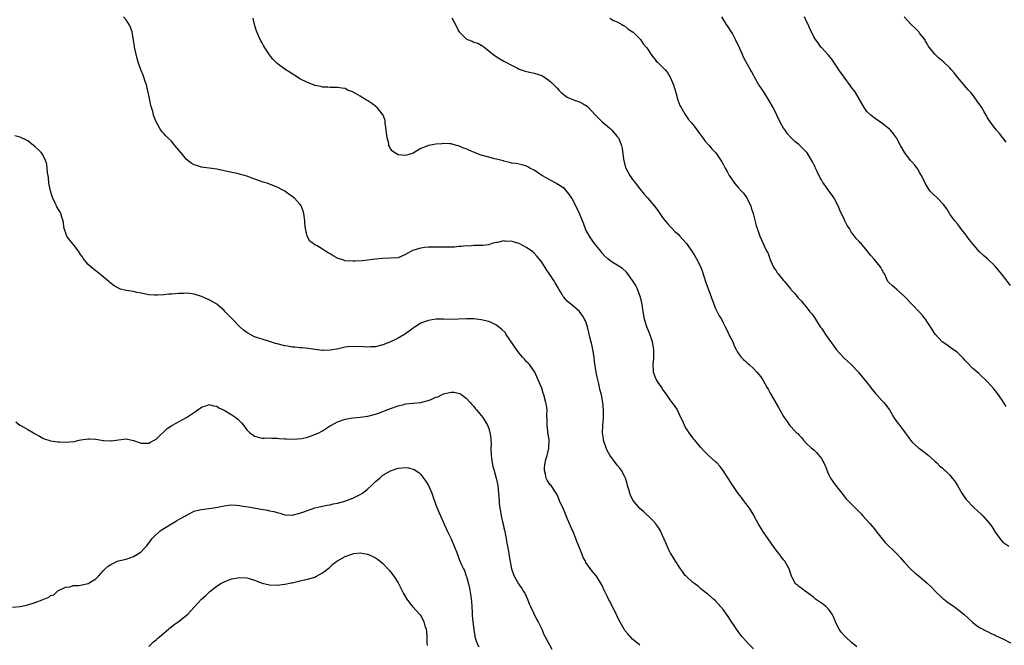
# Model space of a CAD drawing. Units: inches. Extents: x 2619000 to 2622000, y 1521000 to 1524000.
# Drawn here: x 2619785 to 2620045, y 1523465 to 1523630 of the extents above; entities that cross this region are included whole.
import ezdxf

# ---------------------------------------------------------------- set-up
doc = ezdxf.new("R2010")
doc.units = ezdxf.units.IN
doc.header["$MEASUREMENT"] = 0
doc.layers.add('LD26191521_10ft', color=62, linetype='Continuous')

msp = doc.modelspace()

# ---------------------------------------------------------------- linework, layer by layer
at = {"layer": 'LD26191521_10ft'}
for points, elevation in [([(2619979, 1523463.84), (2619977.86, 1523465), (2619977, 1523465.92), (2619976.04, 1523467), (2619975, 1523468.36), (2619974.55, 1523469), (2619973.96, 1523469.96), (2619973.26, 1523471), (2619972.37, 1523472.37), (2619971, 1523474.21), (2619969.7, 1523475.7), (2619969, 1523476.55), (2619968.45, 1523477), (2619967, 1523478.26), (2619965.96, 1523479), (2619965, 1523479.77), (2619964.38, 1523480.38), (2619963.51, 1523481), (2619963, 1523481.4), (2619961.2, 1523483), (2619961, 1523483.2), (2619960.28, 1523484.28), (2619959.72, 1523485), (2619959, 1523486.07), (2619958.67, 1523486.67), (2619958.44, 1523487), (2619957.91, 1523487.91), (2619957.14, 1523489), (2619957, 1523489.25), (2619956.16, 1523491), (2619955.85, 1523491.85), (2619955, 1523493.82), (2619954.43, 1523495), (2619953.89, 1523495.89), (2619953.11, 1523497), (2619953, 1523497.13), (2619951.17, 1523499), (2619951, 1523499.13), (2619950.05, 1523500.05), (2619949, 1523500.95), (2619947.14, 1523503.14), (2619946.48, 1523504.48), (2619946.3, 1523505), (2619946.03, 1523505.97), (2619945.72, 1523507), (2619945.58, 1523507.58), (2619945.14, 1523509), (2619945, 1523509.35), (2619944.09, 1523511), (2619943.65, 1523511.65), (2619943, 1523512.41), (2619941, 1523515.03), (2619940.32, 1523516.32), (2619940.02, 1523517), (2619939.52, 1523518.48), (2619939.36, 1523519), (2619939.35, 1523519.35), (2619939.09, 1523521), (2619939.17, 1523522.83), (2619939.38, 1523525), (2619939.39, 1523527), (2619939.19, 1523529), (2619938.8, 1523531), (2619938.4, 1523532.4), (2619938.29, 1523533), (2619938.12, 1523533.88), (2619937.83, 1523535), (2619937.68, 1523535.68), (2619937.45, 1523537), (2619937, 1523539.81), (2619936.84, 1523541), (2619936.52, 1523543), (2619936.3, 1523544.3), (2619935.74, 1523546.26), (2619935.47, 1523547.47), (2619935.08, 1523549), (2619934.55, 1523550.55), (2619934.35, 1523551), (2619933.86, 1523551.86), (2619933, 1523553.07), (2619931, 1523554.79), (2619930.69, 1523555), (2619929.75, 1523555.75), (2619928.83, 1523556.83), (2619928.72, 1523557), (2619928.42, 1523557.58), (2619927.57, 1523559), (2619927.33, 1523559.33), (2619926.6, 1523560.6), (2619926.4, 1523561), (2619925.19, 1523562.81), (2619924.21, 1523564.21), (2619923, 1523566.11), (2619922.32, 1523567), (2619921.72, 1523567.72), (2619921, 1523568.46), (2619920.37, 1523569), (2619919, 1523569.99), (2619917, 1523571.06), (2619915.44, 1523571.44), (2619915, 1523571.62), (2619913.59, 1523571.59), (2619913, 1523571.72), (2619911.33, 1523571.33), (2619911, 1523571.33), (2619909.82, 1523571), (2619909, 1523570.73), (2619907.46, 1523570.54), (2619905.53, 1523570.47), (2619905, 1523570.51), (2619903.63, 1523570.37), (2619903, 1523570.38), (2619901.78, 1523570.22), (2619901, 1523570.21), (2619899.9, 1523570.1), (2619899, 1523570.11), (2619897.94, 1523570.06), (2619897, 1523570.09), (2619895.94, 1523570.06), (2619895, 1523570.1), (2619893, 1523570.07), (2619892.01, 1523569.99), (2619891, 1523569.85), (2619888.85, 1523569.15), (2619887, 1523568.13), (2619885, 1523567.29), (2619883, 1523567.13), (2619881, 1523567.1), (2619878.89, 1523566.89), (2619877, 1523566.64), (2619875.52, 1523566.48), (2619873.64, 1523566.35), (2619873, 1523566.33), (2619871, 1523566.49), (2619870.6, 1523566.6), (2619869.11, 1523567.11), (2619867.79, 1523567.79), (2619867, 1523568.33), (2619866.53, 1523568.53), (2619865.79, 1523569), (2619865, 1523569.57), (2619863.56, 1523570.44), (2619863, 1523570.7), (2619862.51, 1523571), (2619861.65, 1523571.65), (2619860.97, 1523573), (2619860.49, 1523575), (2619860.32, 1523576.32), (2619860.31, 1523577), (2619860.06, 1523579), (2619859.82, 1523579.82), (2619859.31, 1523581), (2619859, 1523581.43), (2619857.58, 1523583), (2619857, 1523583.48), (2619856.11, 1523584.11), (2619855, 1523584.92), (2619854.87, 1523585), (2619853, 1523585.93), (2619851, 1523586.74), (2619850.33, 1523587), (2619849.3, 1523587.3), (2619847.81, 1523587.81), (2619845, 1523588.81), (2619844.38, 1523589), (2619843, 1523589.38), (2619842.44, 1523589.56), (2619841, 1523589.84), (2619839.88, 1523590.12), (2619839, 1523590.28), (2619837, 1523590.68), (2619833, 1523591.25), (2619831.64, 1523591.64), (2619831, 1523591.86), (2619830.26, 1523592.26), (2619829, 1523593.28), (2619827.59, 1523595), (2619827, 1523595.76), (2619825.93, 1523597), (2619825, 1523598.13), (2619824.03, 1523599), (2619823.52, 1523599.52), (2619823, 1523600.15), (2619822.55, 1523600.55), (2619822.23, 1523601), (2619821.06, 1523603.06), (2619820.32, 1523605), (2619820.08, 1523605.92), (2619819.74, 1523607), (2619819.55, 1523607.55), (2619819.29, 1523609), (2619819, 1523610.24), (2619818.85, 1523611), (2619818.53, 1523612.53), (2619818.41, 1523613), (2619818.08, 1523613.92), (2619817.76, 1523615), (2619817.54, 1523615.55), (2619816.9, 1523617), (2619816.23, 1523619), (2619815.94, 1523619.94), (2619815.26, 1523623), (2619815.24, 1523623.24), (2619815, 1523624.82), (2619814.63, 1523627), (2619814.2, 1523628.2), (2619813.83, 1523629), (2619813.5, 1523629.5), (2619813, 1523630.17), (2619812.31, 1523631)], 8070), ([(2620006.36, 1523464.36), (2620005, 1523465.51), (2620003.35, 1523467), (2620003, 1523467.37), (2620002.26, 1523468.26), (2620001.71, 1523469), (2620001, 1523470.38), (2620000.7, 1523471), (2620000.24, 1523472.24), (2619999.82, 1523473), (2619999, 1523474.19), (2619998.22, 1523475), (2619997.56, 1523475.56), (2619997, 1523475.91), (2619995.47, 1523477), (2619995, 1523477.38), (2619993, 1523478.87), (2619992.78, 1523479), (2619991.8, 1523479.8), (2619991, 1523480.35), (2619990.65, 1523480.65), (2619990.19, 1523481), (2619989.27, 1523482.73), (2619989.07, 1523483.07), (2619988.52, 1523485), (2619987.31, 1523487), (2619987, 1523487.35), (2619986.29, 1523488.29), (2619985.78, 1523489), (2619985, 1523489.96), (2619983.74, 1523491.74), (2619982.88, 1523492.88), (2619981.45, 1523495), (2619981.3, 1523495.3), (2619981, 1523495.82), (2619980.56, 1523496.56), (2619980.26, 1523497), (2619979.4, 1523498.6), (2619979.14, 1523499.14), (2619977.94, 1523501), (2619977, 1523502.25), (2619976.48, 1523503), (2619975.84, 1523503.84), (2619974.95, 1523504.95), (2619973.53, 1523507), (2619973.33, 1523507.34), (2619973, 1523507.8), (2619971.01, 1523511.01), (2619970.15, 1523512.15), (2619969.32, 1523513), (2619969, 1523513.31), (2619967.1, 1523515), (2619966.05, 1523516.05), (2619965, 1523517.14), (2619963.5, 1523519), (2619963.29, 1523519.29), (2619963, 1523519.65), (2619962.03, 1523521), (2619961, 1523522.56), (2619960.74, 1523523), (2619960.24, 1523524.24), (2619959.84, 1523525), (2619958.95, 1523526.95), (2619958.9, 1523527), (2619958.18, 1523528.18), (2619957.51, 1523529), (2619957, 1523529.68), (2619956.07, 1523531), (2619955.66, 1523531.66), (2619955, 1523532.51), (2619954.83, 1523532.83), (2619954.02, 1523533.98), (2619953.36, 1523535), (2619953, 1523535.78), (2619952.56, 1523537), (2619952.59, 1523537.41), (2619952.53, 1523539), (2619952.63, 1523540.63), (2619952.7, 1523541), (2619952.71, 1523541.29), (2619952.66, 1523543), (2619952.3, 1523545), (2619951.92, 1523546.08), (2619951.47, 1523547.47), (2619950.82, 1523549), (2619950.21, 1523551), (2619950, 1523552), (2619949.67, 1523554.33), (2619949.45, 1523555.45), (2619949.06, 1523557.06), (2619948.33, 1523559), (2619947.9, 1523559.9), (2619947.19, 1523561), (2619945.77, 1523563), (2619945.43, 1523563.43), (2619944.4, 1523564.4), (2619943, 1523565.32), (2619941.92, 1523565.92), (2619941, 1523566.53), (2619940.47, 1523567), (2619939.72, 1523567.72), (2619939, 1523568.51), (2619938.64, 1523569), (2619937, 1523571.05), (2619936.17, 1523572.17), (2619935.62, 1523573), (2619934.7, 1523574.7), (2619934.12, 1523576.12), (2619933.79, 1523577), (2619932.98, 1523579), (2619932.04, 1523581), (2619931.01, 1523583.01), (2619930.21, 1523584.21), (2619929, 1523585.57), (2619927.47, 1523586.53), (2619927, 1523586.85), (2619926.72, 1523587), (2619925.63, 1523587.63), (2619925, 1523587.93), (2619924.33, 1523588.33), (2619923.05, 1523589), (2619921, 1523590.41), (2619919.86, 1523591), (2619919.34, 1523591.34), (2619919, 1523591.5), (2619917.87, 1523591.87), (2619917, 1523592.02), (2619916.21, 1523592.21), (2619915, 1523592.33), (2619914.5, 1523592.5), (2619913, 1523592.82), (2619912.87, 1523592.87), (2619912.41, 1523593), (2619911, 1523593.37), (2619910.53, 1523593.47), (2619909, 1523593.86), (2619907, 1523594.41), (2619905.43, 1523595), (2619903.72, 1523595.72), (2619903, 1523596.1), (2619902.29, 1523596.29), (2619901, 1523596.88), (2619900.89, 1523596.89), (2619900.44, 1523597), (2619899, 1523597.38), (2619898.58, 1523597.42), (2619897, 1523597.45), (2619896.56, 1523597.44), (2619895, 1523597.29), (2619893, 1523596.98), (2619891, 1523596.2), (2619889, 1523594.94), (2619887.54, 1523594.46), (2619887, 1523594.3), (2619885, 1523594.51), (2619884.12, 1523595), (2619883.5, 1523595.5), (2619883, 1523596.09), (2619882.68, 1523596.68), (2619882.59, 1523597), (2619882.51, 1523597.49), (2619882.13, 1523599), (2619881.63, 1523602.37), (2619881.6, 1523603), (2619881.54, 1523603.54), (2619881.03, 1523605), (2619879.47, 1523607), (2619879.22, 1523607.22), (2619879, 1523607.34), (2619878.07, 1523608.07), (2619877, 1523608.79), (2619876.86, 1523608.86), (2619876.67, 1523609), (2619875, 1523610.01), (2619873.09, 1523611.09), (2619873, 1523611.16), (2619871.64, 1523611.64), (2619871, 1523612), (2619870.09, 1523612.09), (2619869, 1523612.33), (2619868.32, 1523612.32), (2619867, 1523612.33), (2619866.38, 1523612.38), (2619865, 1523612.39), (2619864.56, 1523612.56), (2619863, 1523612.85), (2619862.9, 1523612.9), (2619862.64, 1523613), (2619861.49, 1523613.49), (2619861, 1523613.65), (2619859, 1523614.64), (2619858.34, 1523615), (2619855, 1523617.15), (2619853, 1523618.66), (2619851.83, 1523619.83), (2619850.96, 1523620.96), (2619849.63, 1523623), (2619849.39, 1523623.39), (2619849, 1523624.14), (2619848.68, 1523624.68), (2619848.19, 1523625.81), (2619847.64, 1523627), (2619847.46, 1523627.46), (2619846.98, 1523628.98), (2619846.63, 1523630.63)], 8080), ([(2619899.26, 1523630.74), (2619900.48, 1523628.48), (2619901, 1523627.27), (2619901.15, 1523627), (2619903, 1523625.18), (2619903.35, 1523625), (2619904.56, 1523624.56), (2619905, 1523624.33), (2619906.07, 1523624.07), (2619907, 1523623.51), (2619907.35, 1523623.35), (2619907.77, 1523623), (2619909, 1523622.05), (2619909.57, 1523621.57), (2619910.69, 1523620.69), (2619911.89, 1523619.89), (2619913, 1523619.3), (2619913.18, 1523619.18), (2619913.54, 1523619), (2619915, 1523618.18), (2619916.6, 1523617.4), (2619917, 1523617.19), (2619918.64, 1523616.64), (2619919, 1523616.57), (2619920.25, 1523616.25), (2619921, 1523616.12), (2619923, 1523615.44), (2619923.28, 1523615.28), (2619923.73, 1523615), (2619925, 1523614.16), (2619925.6, 1523613.6), (2619926.21, 1523613), (2619927, 1523612.19), (2619927.57, 1523611.57), (2619928.17, 1523611), (2619929, 1523610.27), (2619929.76, 1523609.76), (2619931, 1523609.21), (2619932.61, 1523608.61), (2619933, 1523608.49), (2619933.97, 1523607.97), (2619935, 1523607.34), (2619935.18, 1523607.18), (2619937.22, 1523605), (2619938.1, 1523604.1), (2619939, 1523603.2), (2619941, 1523601.52), (2619941.56, 1523601), (2619943, 1523599.38), (2619943.15, 1523599.15), (2619943.28, 1523599), (2619944.09, 1523597), (2619944.26, 1523596.26), (2619944.66, 1523593.34), (2619944.72, 1523593), (2619945, 1523591.83), (2619945.24, 1523591), (2619946.29, 1523589), (2619947, 1523587.96), (2619947.45, 1523587.45), (2619947.78, 1523587), (2619949, 1523585.46), (2619950.11, 1523584.11), (2619951, 1523583.09), (2619952.88, 1523580.88), (2619953.74, 1523579.74), (2619955, 1523577.9), (2619955.66, 1523577), (2619956.29, 1523576.29), (2619957, 1523575.58), (2619957.5, 1523575), (2619958.25, 1523574.25), (2619959, 1523573.56), (2619959.55, 1523573), (2619960.21, 1523572.21), (2619961.33, 1523571), (2619962.73, 1523569), (2619963.61, 1523567.61), (2619963.97, 1523567), (2619965, 1523565), (2619965.54, 1523563.54), (2619966.33, 1523561), (2619966.5, 1523560.5), (2619967, 1523559.31), (2619968.56, 1523555), (2619969, 1523553.89), (2619969.94, 1523551.94), (2619970.53, 1523551), (2619971, 1523550.08), (2619971.53, 1523549), (2619972.04, 1523548.04), (2619972.53, 1523547), (2619973.54, 1523545), (2619973.94, 1523543.94), (2619974.48, 1523543), (2619974.62, 1523542.62), (2619975, 1523542.06), (2619975.81, 1523541), (2619976.39, 1523540.39), (2619977, 1523539.87), (2619977.42, 1523539.42), (2619977.91, 1523539), (2619979, 1523538), (2619979.96, 1523537), (2619980.42, 1523536.42), (2619981, 1523535.73), (2619981.48, 1523535), (2619982.02, 1523534.02), (2619982.61, 1523533), (2619982.74, 1523532.74), (2619983, 1523532.32), (2619983.45, 1523531.45), (2619983.74, 1523531), (2619985.65, 1523527.65), (2619986.05, 1523527), (2619987, 1523525.27), (2619987.17, 1523525), (2619987.95, 1523523.95), (2619988.59, 1523523), (2619989, 1523522.54), (2619990.46, 1523521), (2619990.74, 1523520.74), (2619991, 1523520.4), (2619991.7, 1523519.7), (2619992.28, 1523519), (2619993, 1523518.22), (2619994.31, 1523517), (2619995, 1523516.42), (2619995.74, 1523515.74), (2619997, 1523514.18), (2619997.65, 1523513), (2619998.07, 1523512.07), (2619998.63, 1523510.63), (2619999, 1523509.84), (2619999.43, 1523509), (2620000.05, 1523508.05), (2620001, 1523506.79), (2620002.4, 1523505), (2620002.64, 1523504.64), (2620003, 1523504.17), (2620003.54, 1523503.54), (2620004.05, 1523503), (2620007, 1523500.03), (2620007.49, 1523499.49), (2620008, 1523499), (2620009.85, 1523497), (2620010.35, 1523496.35), (2620011, 1523495.62), (2620011.45, 1523495), (2620013.02, 1523493), (2620013.91, 1523491.91), (2620016.94, 1523488.94), (2620017.92, 1523487.92), (2620019, 1523486.69), (2620020.59, 1523485), (2620020.8, 1523484.8), (2620021.86, 1523483.86), (2620023, 1523482.95), (2620025, 1523481.23), (2620026.1, 1523480.1), (2620027.1, 1523479.1), (2620029, 1523477.32), (2620029.17, 1523477.17), (2620029.41, 1523477), (2620030.27, 1523476.27), (2620031.45, 1523475.45), (2620032.14, 1523475), (2620033, 1523474.34), (2620034.69, 1523473), (2620037, 1523470.88), (2620038.03, 1523470.03), (2620039, 1523469.39), (2620040.56, 1523468.56), (2620041, 1523468.39), (2620041.91, 1523467.91), (2620043, 1523467.46), (2620043.29, 1523467.29), (2620045, 1523466.48), (2620047, 1523465.44)], 8090), ([(2619941, 1523630.64), (2619942, 1523630), (2619943, 1523629.71), (2619944.24, 1523629), (2619944.68, 1523628.68), (2619945, 1523628.54), (2619945.82, 1523627.82), (2619947, 1523627.07), (2619947.09, 1523627), (2619949.12, 1523625), (2619949.88, 1523623.88), (2619950.64, 1523623), (2619950.78, 1523622.78), (2619951, 1523622.51), (2619951.94, 1523621), (2619952.38, 1523620.38), (2619953, 1523619.72), (2619953.31, 1523619.31), (2619953.6, 1523619), (2619955, 1523617.69), (2619955.66, 1523617), (2619956.28, 1523616.28), (2619957.03, 1523615.03), (2619957.63, 1523613.63), (2619957.84, 1523613), (2619958.1, 1523612.1), (2619958.47, 1523611), (2619959.06, 1523609), (2619959.58, 1523607.58), (2619959.88, 1523607), (2619961, 1523605.17), (2619961.88, 1523603.88), (2619962.62, 1523603), (2619963, 1523602.5), (2619964.1, 1523601), (2619964.46, 1523600.46), (2619965, 1523599.82), (2619965.34, 1523599.34), (2619965.62, 1523599), (2619966.19, 1523598.19), (2619967.31, 1523597), (2619968.05, 1523596.05), (2619969.06, 1523595), (2619970.63, 1523592.63), (2619971, 1523592.03), (2619971.36, 1523591.36), (2619971.52, 1523591), (2619972.12, 1523589.88), (2619972.61, 1523589), (2619973, 1523588.39), (2619974, 1523587), (2619975, 1523585.82), (2619975.78, 1523585), (2619976.35, 1523584.35), (2619977.23, 1523583.23), (2619977.36, 1523583), (2619977.66, 1523582.34), (2619978.31, 1523581), (2619978.46, 1523580.46), (2619978.93, 1523579), (2619979.78, 1523575.78), (2619980.76, 1523573), (2619981.62, 1523571), (2619982.16, 1523569.84), (2619982.58, 1523569), (2619982.73, 1523568.73), (2619983, 1523568.12), (2619983.31, 1523567.31), (2619983.4, 1523567), (2619984.28, 1523565), (2619984.52, 1523564.52), (2619985, 1523563.82), (2619985.32, 1523563.32), (2619985.6, 1523563), (2619987, 1523561.23), (2619987.27, 1523561), (2619988.05, 1523560.05), (2619988.88, 1523559), (2619989, 1523558.82), (2619989.88, 1523557.88), (2619990.61, 1523557), (2619990.8, 1523556.8), (2619991, 1523556.53), (2619991.77, 1523555.77), (2619992.38, 1523555), (2619993, 1523554.32), (2619993.99, 1523553), (2619994.46, 1523552.46), (2619995, 1523551.71), (2619995.28, 1523551.28), (2619995.42, 1523551), (2619996.7, 1523549), (2619997, 1523548.61), (2619997.66, 1523547.66), (2619998.09, 1523547), (2620001, 1523542.92), (2620002.85, 1523540.85), (2620003, 1523540.7), (2620003.9, 1523539.9), (2620004.84, 1523539), (2620006.79, 1523537), (2620007, 1523536.75), (2620007.77, 1523535.77), (2620009, 1523534.27), (2620009.97, 1523533), (2620010.4, 1523532.4), (2620011, 1523531.76), (2620011.34, 1523531.34), (2620011.69, 1523531), (2620013, 1523529.52), (2620013.54, 1523529), (2620014.16, 1523528.16), (2620015.05, 1523527), (2620016.19, 1523525), (2620016.5, 1523524.5), (2620017, 1523523.89), (2620017.37, 1523523.37), (2620017.68, 1523523), (2620019, 1523521.26), (2620019.17, 1523521), (2620019.94, 1523519.94), (2620020.54, 1523519), (2620021, 1523518.48), (2620022.72, 1523517), (2620023, 1523516.78), (2620024.05, 1523516.05), (2620025.16, 1523515.16), (2620027, 1523513.49), (2620027.52, 1523513), (2620028.24, 1523512.24), (2620029, 1523511.66), (2620029.34, 1523511.34), (2620029.76, 1523511), (2620030.36, 1523510.36), (2620031, 1523509.76), (2620031.65, 1523509), (2620032.22, 1523508.22), (2620033, 1523507.02), (2620034.18, 1523505), (2620034.51, 1523504.51), (2620035.35, 1523503.35), (2620035.63, 1523503), (2620037, 1523501.55), (2620037.54, 1523501), (2620038.28, 1523500.28), (2620039.35, 1523499.35), (2620039.7, 1523499), (2620041, 1523497.6), (2620041.52, 1523497), (2620042.14, 1523496.14), (2620043, 1523494.65), (2620044.18, 1523493), (2620044.57, 1523492.57), (2620045, 1523492.05), (2620046.64, 1523491)], 8100), ([(2620045.94, 1523527.94), (2620045, 1523529.37), (2620043.86, 1523531), (2620043, 1523532.17), (2620042.61, 1523532.61), (2620041, 1523534.46), (2620038.66, 1523536.66), (2620037, 1523538.08), (2620035.6, 1523539.6), (2620035, 1523540.16), (2620034.61, 1523540.61), (2620033, 1523542.17), (2620031.85, 1523543), (2620031, 1523543.66), (2620030.2, 1523544.2), (2620029, 1523545.03), (2620027.08, 1523547.08), (2620026.28, 1523548.28), (2620025.85, 1523549), (2620025, 1523550.31), (2620024.53, 1523551), (2620023.87, 1523551.87), (2620023, 1523552.9), (2620020.9, 1523555), (2620019, 1523557.01), (2620017, 1523558.9), (2620016.84, 1523559), (2620015.81, 1523559.81), (2620014.79, 1523560.79), (2620014.62, 1523561), (2620014.36, 1523561.64), (2620013.68, 1523563), (2620013.4, 1523563.4), (2620013, 1523564.19), (2620012.71, 1523564.71), (2620012.57, 1523565), (2620011, 1523566.9), (2620009.97, 1523567.97), (2620009, 1523569.22), (2620007.5, 1523571), (2620007.26, 1523571.26), (2620007, 1523571.57), (2620006.31, 1523572.31), (2620005.75, 1523573), (2620005.38, 1523573.38), (2620005, 1523573.96), (2620004.4, 1523575), (2620003.83, 1523575.83), (2620003.25, 1523577), (2620003, 1523577.45), (2620001.85, 1523579.85), (2620001.43, 1523581), (2620000.39, 1523583), (2619999.84, 1523583.84), (2619998.95, 1523584.95), (2619997.54, 1523587), (2619997.34, 1523587.34), (2619997, 1523587.88), (2619996.6, 1523588.6), (2619995.87, 1523590.13), (2619995.48, 1523591), (2619995.34, 1523591.34), (2619995, 1523591.96), (2619994.66, 1523592.66), (2619993.21, 1523595), (2619993, 1523595.26), (2619991.26, 1523597), (2619991, 1523597.22), (2619990.01, 1523598.01), (2619989, 1523599), (2619988.07, 1523600.07), (2619987.38, 1523601), (2619987, 1523601.59), (2619986.2, 1523603), (2619984.25, 1523607), (2619983.14, 1523609), (2619981.85, 1523611), (2619981, 1523612.28), (2619980.69, 1523612.69), (2619980.49, 1523613), (2619979.3, 1523615), (2619979, 1523615.61), (2619978.52, 1523616.52), (2619978.22, 1523617), (2619977, 1523619.15), (2619976.35, 1523620.35), (2619976.11, 1523621), (2619975.39, 1523622.61), (2619974.25, 1523625), (2619973.44, 1523626.56), (2619973.15, 1523627.15), (2619972.35, 1523628.35), (2619971.89, 1523629), (2619970.66, 1523631)], 8110), ([(2620047, 1523559.94), (2620045, 1523562.57), (2620044.62, 1523563), (2620043, 1523565.04), (2620041, 1523567), (2620039.91, 1523567.91), (2620038.88, 1523568.88), (2620037.01, 1523571.01), (2620036.09, 1523572.09), (2620035.5, 1523573), (2620035, 1523573.71), (2620033.91, 1523575), (2620033.54, 1523575.54), (2620033, 1523576.22), (2620032.3, 1523577), (2620031, 1523578.8), (2620030.87, 1523579), (2620030.2, 1523580.2), (2620029.33, 1523581.33), (2620027.7, 1523583), (2620026.33, 1523584.33), (2620025.74, 1523585), (2620025, 1523586.08), (2620024.46, 1523587), (2620023.47, 1523589), (2620023, 1523589.79), (2620022.58, 1523590.58), (2620022.32, 1523591), (2620021.73, 1523591.73), (2620021, 1523592.55), (2620020.62, 1523593), (2620019.08, 1523595), (2620017.96, 1523597), (2620017, 1523598.83), (2620016.89, 1523599), (2620016.06, 1523600.06), (2620015.26, 1523601), (2620015, 1523601.26), (2620013, 1523602.91), (2620011, 1523604.27), (2620010.05, 1523605), (2620009, 1523605.99), (2620008.31, 1523607), (2620006.01, 1523611), (2620005.6, 1523611.6), (2620005, 1523612.3), (2620004.72, 1523612.72), (2620003.01, 1523615.01), (2620001.63, 1523617), (2620001, 1523617.98), (2619999.76, 1523619.76), (2619998.86, 1523620.86), (2619998.72, 1523621), (2619997.94, 1523621.94), (2619997, 1523622.85), (2619996.87, 1523623), (2619996.11, 1523624.11), (2619995.43, 1523625), (2619995, 1523625.71), (2619993.92, 1523627.92), (2619993.47, 1523629), (2619993, 1523629.91), (2619992.51, 1523631)], 8120), ([(2620045.87, 1523597.87), (2620044.16, 1523600.16), (2620043.36, 1523601), (2620043, 1523601.49), (2620041.47, 1523603.47), (2620041, 1523604.32), (2620040.74, 1523604.74), (2620040.62, 1523605), (2620040.11, 1523605.89), (2620039.42, 1523607), (2620039.24, 1523607.24), (2620039, 1523607.61), (2620038.4, 1523608.4), (2620038.06, 1523609), (2620037, 1523610.42), (2620036.53, 1523611), (2620035.77, 1523611.77), (2620035, 1523612.78), (2620033.06, 1523615), (2620032.16, 1523616.16), (2620031.43, 1523617), (2620031, 1523617.47), (2620029.43, 1523619), (2620029, 1523619.36), (2620028.06, 1523620.06), (2620027, 1523621.11), (2620025.56, 1523623), (2620025.29, 1523623.3), (2620025, 1523623.86), (2620024.55, 1523624.55), (2620024.35, 1523625), (2620023, 1523626.72), (2620022.77, 1523627), (2620021.91, 1523627.91), (2620020.74, 1523629), (2620018.88, 1523631)], 8130), ([(2619949, 1523464.74), (2619948.85, 1523464.85), (2619947, 1523466.41), (2619945.75, 1523467.75), (2619945, 1523468.67), (2619944.79, 1523469), (2619943.45, 1523471.45), (2619942.42, 1523473.58), (2619941.44, 1523475.44), (2619941, 1523476.4), (2619940.78, 1523476.78), (2619940.4, 1523477.6), (2619939.47, 1523479.47), (2619939, 1523480.54), (2619938.75, 1523481), (2619937.49, 1523483), (2619937, 1523483.66), (2619936.36, 1523484.36), (2619934.69, 1523486.69), (2619934.56, 1523487), (2619933.98, 1523487.98), (2619933.61, 1523489), (2619932.8, 1523491), (2619932.25, 1523492.25), (2619932.01, 1523493), (2619931.22, 1523495), (2619931, 1523495.51), (2619930.51, 1523496.51), (2619929.86, 1523498.14), (2619929.48, 1523499), (2619929, 1523500.17), (2619928.73, 1523500.73), (2619927.75, 1523503), (2619927.54, 1523503.54), (2619927, 1523504.73), (2619926.86, 1523505), (2619925.47, 1523507), (2619925.24, 1523507.24), (2619924.4, 1523508.4), (2619924.19, 1523509), (2619924.02, 1523509.98), (2619923.7, 1523511), (2619923.76, 1523511.76), (2619923.92, 1523513), (2619924.13, 1523513.87), (2619924.46, 1523515), (2619924.88, 1523516.88), (2619924.89, 1523517), (2619924.88, 1523517.12), (2619924.96, 1523519), (2619924.73, 1523520.73), (2619924.66, 1523521), (2619924.59, 1523521.41), (2619924.4, 1523523), (2619924.44, 1523524.44), (2619924.37, 1523525.63), (2619924.41, 1523527), (2619924.24, 1523528.24), (2619924.11, 1523529), (2619923.55, 1523531), (2619923.41, 1523531.41), (2619923, 1523532.77), (2619922.08, 1523535), (2619921.73, 1523535.73), (2619921.15, 1523537), (2619919.74, 1523539), (2619919.38, 1523539.38), (2619919, 1523539.74), (2619918.41, 1523540.41), (2619917.92, 1523541), (2619917, 1523542.02), (2619916.29, 1523543), (2619913.63, 1523547), (2619913.39, 1523547.39), (2619912.4, 1523548.4), (2619911.56, 1523549), (2619911, 1523549.46), (2619909.98, 1523549.98), (2619909, 1523550.38), (2619907, 1523550.86), (2619905.07, 1523551.07), (2619903.09, 1523551.09), (2619901.01, 1523551.01), (2619899, 1523550.98), (2619897, 1523551.03), (2619895, 1523551), (2619893, 1523550.69), (2619891.74, 1523550.26), (2619891, 1523549.93), (2619889.49, 1523549), (2619889, 1523548.67), (2619887, 1523547.18), (2619885, 1523545.98), (2619884.32, 1523545.68), (2619883, 1523545.01), (2619881, 1523544.24), (2619879, 1523543.73), (2619877.67, 1523543.67), (2619877, 1523543.62), (2619875.72, 1523543.72), (2619873, 1523543.83), (2619871.68, 1523543.68), (2619871, 1523543.64), (2619869.21, 1523543.21), (2619867, 1523542.79), (2619865.23, 1523542.77), (2619865, 1523542.75), (2619862.99, 1523542.99), (2619861.28, 1523543.28), (2619859.48, 1523543.48), (2619859, 1523543.46), (2619857.63, 1523543.63), (2619857, 1523543.63), (2619855.86, 1523543.86), (2619855, 1523543.97), (2619853, 1523544.48), (2619852.6, 1523544.6), (2619851, 1523545.11), (2619849, 1523545.72), (2619847.91, 1523546.09), (2619847, 1523546.38), (2619845.28, 1523547.28), (2619845, 1523547.46), (2619844.13, 1523548.13), (2619843.16, 1523549), (2619841.15, 1523551), (2619841, 1523551.18), (2619839.27, 1523553), (2619839, 1523553.34), (2619837.02, 1523555.02), (2619835, 1523556.13), (2619834.37, 1523556.37), (2619832.98, 1523556.98), (2619831, 1523557.63), (2619829.85, 1523557.85), (2619829, 1523557.87), (2619828.2, 1523557.8), (2619827, 1523557.83), (2619825, 1523557.68), (2619824.35, 1523557.65), (2619823, 1523557.48), (2619821.33, 1523557.33), (2619821, 1523557.33), (2619820.62, 1523557.38), (2619819, 1523557.46), (2619817, 1523557.91), (2619815.9, 1523558.1), (2619815, 1523558.3), (2619813, 1523558.57), (2619811.57, 1523559), (2619811, 1523559.19), (2619809.87, 1523559.87), (2619808.72, 1523560.72), (2619808.43, 1523561), (2619807, 1523562.2), (2619805.46, 1523563.46), (2619805, 1523563.78), (2619804.31, 1523564.31), (2619803, 1523565.47), (2619801.79, 1523567), (2619801.48, 1523567.48), (2619801, 1523568.16), (2619800.45, 1523569), (2619799, 1523570.88), (2619798.02, 1523572.02), (2619797.36, 1523573), (2619797.24, 1523573.24), (2619796.64, 1523575), (2619796.33, 1523577), (2619796.03, 1523577.97), (2619795.73, 1523579), (2619795.48, 1523579.48), (2619795, 1523580.29), (2619794.72, 1523580.72), (2619794.61, 1523581), (2619794.3, 1523581.7), (2619793.64, 1523583), (2619793.45, 1523583.45), (2619792.99, 1523584.99), (2619792.6, 1523587), (2619792.46, 1523588.46), (2619792.22, 1523589.78), (2619792.16, 1523591), (2619792.04, 1523592.04), (2619791.71, 1523593), (2619791, 1523594.46), (2619790.62, 1523595), (2619789.83, 1523595.83), (2619789, 1523596.62), (2619788.52, 1523597), (2619787, 1523598.17), (2619785, 1523599.18), (2619783.56, 1523599.56)], 8060), ([(2619783.85, 1523523.85), (2619784.93, 1523523), (2619785.13, 1523522.87), (2619787, 1523521.81), (2619788.49, 1523521), (2619788.81, 1523520.81), (2619789, 1523520.65), (2619790.08, 1523520.08), (2619791, 1523519.53), (2619791.38, 1523519.38), (2619792.59, 1523519), (2619793, 1523518.86), (2619793.14, 1523518.86), (2619795, 1523518.55), (2619795.41, 1523518.59), (2619797, 1523518.49), (2619799.32, 1523518.68), (2619800.65, 1523519), (2619801.08, 1523519.08), (2619803, 1523519.36), (2619803.37, 1523519.37), (2619805, 1523519.26), (2619806.53, 1523519), (2619807, 1523518.89), (2619807.1, 1523518.9), (2619809, 1523518.8), (2619809.16, 1523518.84), (2619811, 1523519.13), (2619813, 1523519.36), (2619815, 1523518.97), (2619817, 1523518.18), (2619817.74, 1523518.26), (2619819, 1523518.21), (2619819.48, 1523518.52), (2619820.48, 1523519), (2619821, 1523519.32), (2619823.92, 1523522.08), (2619825.1, 1523522.9), (2619829, 1523525.03), (2619831.38, 1523526.62), (2619831.97, 1523527), (2619833, 1523527.75), (2619834.1, 1523528.1), (2619835, 1523528.44), (2619836.13, 1523528.13), (2619837, 1523528.01), (2619837.6, 1523527.6), (2619839, 1523526.97), (2619841, 1523525.72), (2619842.05, 1523525), (2619842.58, 1523524.58), (2619843, 1523524.12), (2619843.59, 1523523.59), (2619844.09, 1523523), (2619845, 1523521.75), (2619845.81, 1523521), (2619846.49, 1523520.49), (2619847, 1523520.04), (2619849, 1523519.58), (2619849.54, 1523519.54), (2619851, 1523519.64), (2619851.57, 1523519.57), (2619853, 1523519.57), (2619853.49, 1523519.49), (2619855, 1523519.38), (2619855.34, 1523519.34), (2619857.27, 1523519.27), (2619859.49, 1523519.49), (2619861, 1523519.84), (2619862.22, 1523520.22), (2619863, 1523520.49), (2619864.06, 1523521), (2619865, 1523521.5), (2619867.13, 1523522.87), (2619867.35, 1523523), (2619869, 1523523.84), (2619871, 1523524.53), (2619873, 1523524.89), (2619875, 1523525.06), (2619877, 1523525.34), (2619879, 1523525.87), (2619879.83, 1523526.17), (2619881, 1523526.62), (2619883, 1523527.43), (2619885, 1523528.14), (2619886.48, 1523528.48), (2619887, 1523528.61), (2619889, 1523528.82), (2619891, 1523529.01), (2619892.6, 1523529.39), (2619893, 1523529.51), (2619894.09, 1523529.91), (2619895, 1523530.36), (2619895.5, 1523530.5), (2619896.45, 1523531), (2619897, 1523531.25), (2619897.37, 1523531.37), (2619899, 1523531.7), (2619899.71, 1523531.71), (2619901, 1523531.43), (2619901.32, 1523531.32), (2619901.86, 1523531), (2619903, 1523530.14), (2619904.09, 1523529), (2619904.48, 1523528.48), (2619905, 1523527.9), (2619905.36, 1523527.36), (2619905.71, 1523527), (2619907, 1523525.57), (2619907.4, 1523525), (2619908.64, 1523523), (2619909, 1523522.14), (2619909.31, 1523521), (2619909.53, 1523519.53), (2619909.6, 1523517.6), (2619909.57, 1523517), (2619909.6, 1523515), (2619909.71, 1523514.29), (2619909.87, 1523513), (2619910.08, 1523512.08), (2619910.41, 1523511), (2619910.53, 1523510.53), (2619910.99, 1523509), (2619911.4, 1523507), (2619911.6, 1523505), (2619911.71, 1523503), (2619911.77, 1523502.23), (2619911.91, 1523501), (2619912.12, 1523500.12), (2619912.27, 1523499), (2619912.61, 1523497.39), (2619912.79, 1523496.79), (2619913, 1523495.83), (2619913.17, 1523495.17), (2619913.22, 1523494.78), (2619913.59, 1523493), (2619913.8, 1523491.8), (2619913.92, 1523491), (2619914.26, 1523489), (2619914.35, 1523488.35), (2619915, 1523485), (2619915.5, 1523483.5), (2619915.75, 1523483), (2619916.83, 1523481), (2619917, 1523480.73), (2619917.77, 1523479.77), (2619918.21, 1523479), (2619918.52, 1523478.52), (2619919.24, 1523477), (2619919.72, 1523475.72), (2619920.02, 1523475), (2619921.64, 1523471.64), (2619922.03, 1523471), (2619923.01, 1523469), (2619923.57, 1523467.57), (2619923.93, 1523467), (2619925.69, 1523463.69)], 8050), ([(2619783, 1523474.81), (2619785, 1523475.01), (2619787, 1523475.47), (2619789, 1523476.08), (2619790.82, 1523476.82), (2619792.55, 1523477.45), (2619793, 1523477.89), (2619793.88, 1523478.12), (2619794.82, 1523479), (2619795, 1523479.13), (2619797, 1523480.1), (2619798.24, 1523480.24), (2619799, 1523480.53), (2619800.55, 1523480.55), (2619801, 1523480.7), (2619803, 1523481.1), (2619804.16, 1523481.84), (2619805, 1523482.32), (2619805.73, 1523483), (2619807, 1523484.45), (2619807.53, 1523485), (2619808.32, 1523485.68), (2619809, 1523486.14), (2619810.79, 1523487), (2619811, 1523487.08), (2619813, 1523487.57), (2619815, 1523488.27), (2619816.3, 1523489), (2619816.73, 1523489.27), (2619817, 1523489.52), (2619817.74, 1523490.26), (2619818.43, 1523491), (2619819, 1523491.73), (2619819.96, 1523493), (2619820.47, 1523493.53), (2619822.07, 1523495), (2619823, 1523495.68), (2619825, 1523496.92), (2619826.32, 1523497.68), (2619827, 1523498), (2619827.58, 1523498.42), (2619828.7, 1523499), (2619829, 1523499.18), (2619829.32, 1523499.32), (2619831, 1523500.24), (2619832.57, 1523500.57), (2619833, 1523500.71), (2619834.9, 1523500.9), (2619835.6, 1523501), (2619837.29, 1523501.29), (2619839, 1523501.67), (2619840.16, 1523501.84), (2619841, 1523501.88), (2619842.16, 1523501.84), (2619843, 1523501.73), (2619844.49, 1523501.51), (2619845.34, 1523501.34), (2619848.73, 1523500.73), (2619850.46, 1523500.46), (2619851, 1523500.34), (2619852.15, 1523500.15), (2619853, 1523499.87), (2619853.74, 1523499.74), (2619855, 1523499.3), (2619857, 1523499.15), (2619859, 1523499.67), (2619860.05, 1523500.05), (2619861, 1523500.44), (2619863, 1523501.08), (2619864.55, 1523501.45), (2619866.22, 1523501.78), (2619867, 1523501.9), (2619867.86, 1523502.14), (2619869, 1523502.36), (2619870.87, 1523502.88), (2619873, 1523503.71), (2619874.28, 1523504.28), (2619875, 1523504.64), (2619875.57, 1523505), (2619876.35, 1523505.65), (2619877, 1523506.11), (2619877.95, 1523507), (2619879, 1523508.05), (2619880.14, 1523509), (2619880.58, 1523509.42), (2619881, 1523509.74), (2619883, 1523510.94), (2619885, 1523511.65), (2619887, 1523511.82), (2619887.71, 1523511.71), (2619889, 1523511.38), (2619889.26, 1523511.26), (2619890.45, 1523510.45), (2619891, 1523509.93), (2619891.75, 1523509), (2619892.25, 1523508.25), (2619893, 1523507), (2619893.93, 1523505), (2619894.23, 1523504.23), (2619895, 1523501.95), (2619895.36, 1523501), (2619895.83, 1523499.83), (2619896.19, 1523499), (2619897, 1523497.28), (2619897.11, 1523497), (2619897.69, 1523495.69), (2619897.97, 1523495), (2619899, 1523492.94), (2619899.85, 1523491), (2619900.62, 1523489), (2619901.25, 1523487.25), (2619901.89, 1523485.89), (2619902.27, 1523485), (2619902.53, 1523484.53), (2619903.05, 1523483.05), (2619903.06, 1523482.94), (2619903.61, 1523481), (2619903.88, 1523479.88), (2619904.26, 1523477.74), (2619904.37, 1523477), (2619904.39, 1523476.39), (2619904.52, 1523475), (2619904.61, 1523473.39), (2619904.64, 1523472.64), (2619904.78, 1523471), (2619905, 1523468.92), (2619905.26, 1523467.26), (2619905.32, 1523467), (2619905.5, 1523466.5), (2619905.97, 1523465), (2619906.33, 1523464.33)], 8040), ([(2619819, 1523464.45), (2619819.54, 1523465), (2619820.3, 1523465.7), (2619821, 1523466.23), (2619821.38, 1523466.62), (2619821.84, 1523467), (2619823, 1523467.92), (2619824.26, 1523469), (2619824.64, 1523469.36), (2619825, 1523469.6), (2619825.72, 1523470.28), (2619826.82, 1523471), (2619829.33, 1523473), (2619830.13, 1523473.87), (2619831, 1523474.87), (2619833, 1523476.99), (2619834.08, 1523477.92), (2619835.22, 1523479), (2619837, 1523480.43), (2619837.94, 1523481), (2619838.62, 1523481.38), (2619839, 1523481.57), (2619840.03, 1523481.97), (2619841, 1523482.32), (2619843, 1523482.72), (2619845, 1523482.6), (2619845.61, 1523482.39), (2619847, 1523481.98), (2619849, 1523481.23), (2619851, 1523480.79), (2619853, 1523480.69), (2619855, 1523480.9), (2619856.72, 1523481.28), (2619857, 1523481.32), (2619858.36, 1523481.64), (2619859, 1523481.77), (2619861, 1523482.23), (2619863, 1523482.81), (2619863.39, 1523483), (2619865, 1523483.9), (2619866.39, 1523485), (2619866.72, 1523485.28), (2619867, 1523485.5), (2619867.77, 1523486.23), (2619868.8, 1523487), (2619869, 1523487.14), (2619871, 1523488.27), (2619873, 1523488.97), (2619873.27, 1523489), (2619875, 1523489.17), (2619876.87, 1523488.87), (2619877, 1523488.84), (2619878.27, 1523488.27), (2619879, 1523487.86), (2619879.53, 1523487.53), (2619880.22, 1523487), (2619881, 1523486.36), (2619882.65, 1523484.65), (2619883, 1523484.22), (2619883.9, 1523483), (2619885, 1523481.28), (2619886.45, 1523478.45), (2619887.3, 1523477), (2619887.98, 1523475.98), (2619888.84, 1523475), (2619890.81, 1523472.81), (2619891, 1523472.54), (2619891.58, 1523471.58), (2619891.85, 1523471), (2619892.11, 1523469.89), (2619892.41, 1523469), (2619892.51, 1523468.51), (2619892.6, 1523467), (2619892.64, 1523465.36), (2619892.7, 1523464.7)], 8030)]:
    msp.add_lwpolyline(points, dxfattribs=dict(at, elevation=elevation))

doc.saveas('drawing.dxf')
